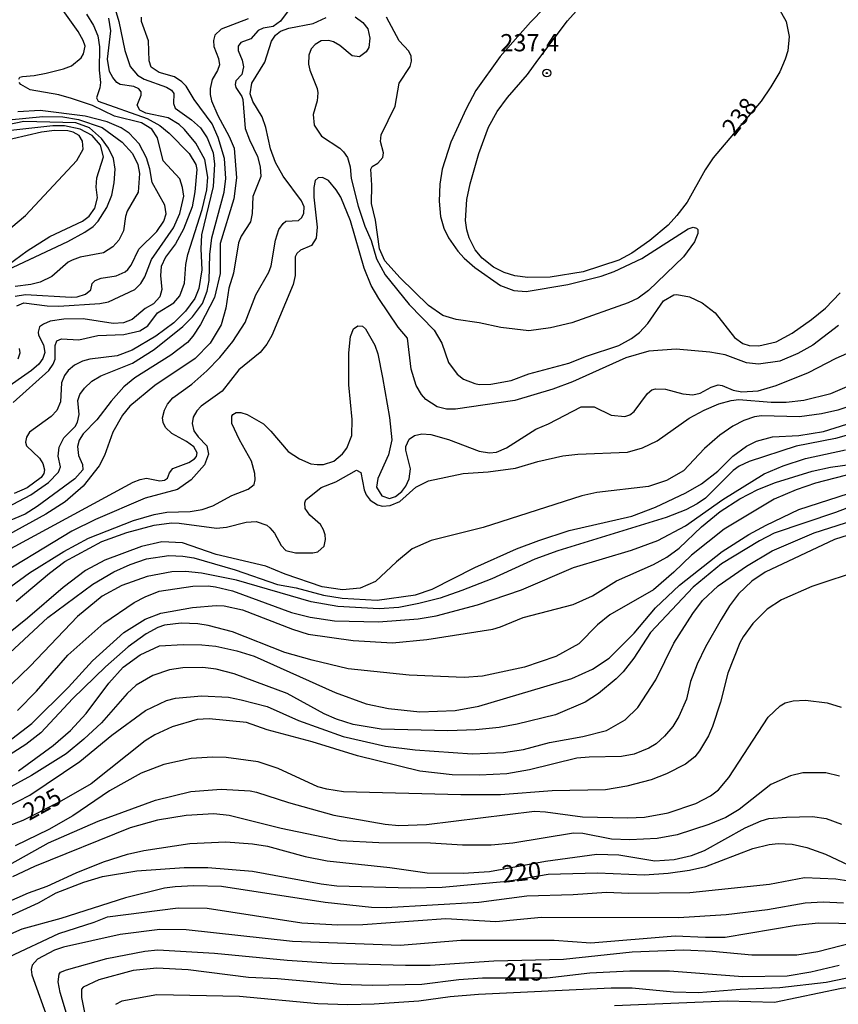
# Model space of a CAD drawing. Units: millimetres. Extents: x 187945 to 190359, y 1671518 to 1674296.
# Drawn here: x 188759 to 188877, y 1673373 to 1673516 of the extents above; entities that cross this region are included whole.
import ezdxf
from ezdxf.enums import TextEntityAlignment as Align

# ---------------------------------------------------------------- set-up
doc = ezdxf.new("R2010")
doc.units = ezdxf.units.MM
doc.header["$MEASUREMENT"] = 0
for name, color, linetype in [('IMAGEM', 7, 'Continuous'), ('V-CURVA_DE_NIVEL', 4, 'Continuous'), ('V-CURVA_MESTRA', 1, 'Continuous'), ('V-PONTO_DE_APARELHO', 4, 'Continuous'), ('V-TEXTO_DE_ALTIMETRIA', 2, 'Continuous')]:
    doc.layers.add(name, color=color, linetype=linetype)
picture_1 = doc.add_image_def('image1.jpg', size_in_pixel=(4023, 4630))

# ---------------------------------------------------------------- blocks, each defined once
blk = doc.blocks.new('805')
at = {"color": 0, "linetype": 'ByBlock', "lineweight": -2}
for radius in [0.562, 0.0806]:
    blk.add_circle((0, 0), radius, dxfattribs=at)

msp = doc.modelspace()

# ---------------------------------------------------------------- linework, layer by layer
at = {"layer": 'V-CURVA_DE_NIVEL'}
for points in [[(188772.24, 1673519.36), (188773.32, 1673515.74), (188774.18, 1673511.57), (188774.94, 1673509.25), (188776.02, 1673507.99), (188776.96, 1673507.42), (188780.2, 1673506.26), (188780.91, 1673505.84), (188781.27, 1673505.32), (188781.23, 1673503.91), (188781.47, 1673503.19), (188783.84, 1673501.51), (188785.1, 1673500.38), (188786.08, 1673498.92), (188786.94, 1673496.73), (188787.13, 1673495.11), (188786.94, 1673491.87), (188785.28, 1673484.85), (188785.16, 1673482.84), (188785.32, 1673479.79), (188784.87, 1673477.09), (188784.32, 1673475.64), (188782.97, 1673473.8), (188781.28, 1673472.13), (188778.66, 1673470.22), (188775.25, 1673468.19), (188773.05, 1673467.36), (188769.11, 1673466.86), (188768.03, 1673466.59), (188766.86, 1673466.02), (188765.96, 1673465.21), (188765.42, 1673464.51), (188765.01, 1673463.43), (188764.84, 1673460.69), (188764.33, 1673459.45), (188763.52, 1673458.56), (188760.37, 1673456.29), (188759.91, 1673455.58), (188759.78, 1673454.85), (188759.94, 1673454.31), (188761.82, 1673452.54), (188762.31, 1673451.78), (188762.53, 1673450.87), (188762.42, 1673450.33), (188762.04, 1673449.76), (188760.04, 1673448.26), (188758.12, 1673447.44)], [(188836.91, 1673519.82), (188832.92, 1673515.65), (188828.5, 1673510.7), (188825.01, 1673505.79), (188823.6, 1673503.12), (188821.37, 1673498.29), (188820.12, 1673494.38), (188819.77, 1673492.22), (188819.66, 1673489.77), (188819.89, 1673487.55), (188820.34, 1673485.86), (188821.04, 1673484.43), (188822.37, 1673482.49), (188823.28, 1673481.48), (188824.85, 1673480.12), (188828.57, 1673477.56), (188830.48, 1673476.83), (188832.26, 1673476.69), (188838.3, 1673477.69), (188843.13, 1673478.87), (188845.03, 1673479.55), (188849.04, 1673481.47), (188855.72, 1673485.75), (188856.47, 1673485.97), (188856.95, 1673485.83), (188857.12, 1673485.64), (188857.14, 1673485.07), (188856.65, 1673483.86), (188855.06, 1673481.71), (188849.99, 1673476.83), (188848.47, 1673475.71), (188847.04, 1673475.05), (188838.87, 1673472.13), (188835.79, 1673471.43), (188832.64, 1673470.99), (188828.6, 1673471.45), (188825.49, 1673472.13), (188822.12, 1673472.61), (188820.23, 1673473.2), (188818.11, 1673474.66), (188814.02, 1673478.66), (188811.82, 1673481.13), (188811.06, 1673482.84), (188810.44, 1673486.98), (188809.9, 1673489.39), (188809.95, 1673492.06), (188809.77, 1673494.38), (188809.98, 1673494.77), (188810.81, 1673495.23), (188811.53, 1673496.06), (188811.62, 1673496.75), (188811.2, 1673498.38), (188811.28, 1673499.34), (188813.33, 1673503.5), (188813.89, 1673506.84), (188815.49, 1673509.25), (188815.67, 1673510.02), (188815.63, 1673510.75), (188815.3, 1673511.45), (188813.87, 1673512.97), (188812.03, 1673516.37)], [(188833.94, 1673510.17), (188838.28, 1673515.86), (188841.2, 1673519.21)], [(188868.55, 1673518.18), (188869.94, 1673515.77), (188870.33, 1673513.57), (188870.14, 1673511.51), (188869.79, 1673510.3), (188868.98, 1673508.49), (188867.71, 1673506.3), (188866.29, 1673504.24), (188859.33, 1673496.03), (188858.17, 1673494.28), (188855.58, 1673489.61), (188854.11, 1673487.67), (188852.82, 1673486.27), (188850.2, 1673484.03), (188847.56, 1673482.24), (188845.67, 1673481.19), (188840.52, 1673479.54), (188835.75, 1673478.73), (188832.51, 1673478.69), (188830.61, 1673478.93), (188829.11, 1673479.41), (188827.52, 1673480.2), (188825.91, 1673481.51), (188824.91, 1673482.7), (188824.02, 1673484.46), (188823.67, 1673485.61), (188823.5, 1673486.94), (188823.67, 1673489.99), (188824.18, 1673492.28), (188825.42, 1673496.67), (188826.84, 1673500.48), (188828.08, 1673502.74), (188829.57, 1673504.74), (188832.48, 1673508.07), (188833.94, 1673510.17)], [(188797.81, 1673517.29), (188796.71, 1673515.83), (188795.62, 1673515.05), (188794.19, 1673514.78), (188793.46, 1673514.45), (188792.42, 1673513.24), (188790.98, 1673512.73), (188790.59, 1673512.18), (188790.56, 1673511.54), (188791.16, 1673510.17), (188791.37, 1673509.19), (188791.1, 1673508.11), (188790.24, 1673507.15), (188790.15, 1673506.65), (188790.24, 1673506.22), (188791.1, 1673504.9), (188791.23, 1673504.45), (188791.61, 1673500.29), (188792.21, 1673498.64), (188793.36, 1673496.22), (188793.77, 1673494.73), (188793.87, 1673493.3), (188792.72, 1673490.41), (188792.59, 1673487.96), (188792.34, 1673486.75), (188790.99, 1673484.66), (188790.62, 1673483.7), (188789.91, 1673479.32), (188789.21, 1673477.16), (188788.8, 1673474.26), (188788.1, 1673471.82), (188786.51, 1673469.18), (188784.34, 1673466.95), (188778.52, 1673463.06), (188774.89, 1673460.07), (188773.83, 1673458.74), (188772.41, 1673456.28), (188771.21, 1673452.94), (188770.43, 1673451.45), (188768.11, 1673448.5), (188765.55, 1673446.23), (188762.73, 1673444.42), (188752.94, 1673439.08)], [(188754.22, 1673437.62), (188775.37, 1673449.06), (188776.39, 1673449.47), (188777.28, 1673449.62), (188779.25, 1673449.27), (188779.92, 1673449.36), (188780.36, 1673449.62), (188780.61, 1673450.43), (188781.11, 1673451.06), (188783.45, 1673451.89), (188784.27, 1673452.46), (188784.52, 1673452.79), (188784.62, 1673453.32), (188784.14, 1673454.19), (188783.1, 1673454.97), (188780.95, 1673456.11), (188780.06, 1673456.97), (188779.72, 1673457.71), (188779.63, 1673458.37), (188779.9, 1673459.49), (188780.36, 1673460.38), (188781.12, 1673461.26), (188783.86, 1673463.23), (188786.02, 1673465.17), (188787.94, 1673467.13), (188789.82, 1673469.41), (188791.58, 1673472.2), (188793.13, 1673476.17), (188795, 1673479.48), (188795.33, 1673480.37), (188795.99, 1673484.11), (188796.47, 1673485.64), (188797.09, 1673486.53), (188797.5, 1673486.86), (188799.33, 1673486.94), (188799.8, 1673487.36), (188800.09, 1673488.02), (188800.11, 1673488.91), (188799.76, 1673489.8), (188797.09, 1673493.36), (188795.96, 1673495.36), (188795.26, 1673497.34), (188794.6, 1673500.42), (188794.06, 1673501.97), (188792.71, 1673504.17), (188792.33, 1673505.28), (188792.53, 1673506.81), (188794.44, 1673509.86), (188795.39, 1673512.91), (188795.98, 1673513.77), (188796.69, 1673514.35), (188797.9, 1673514.8), (188801.43, 1673515.49), (188803.34, 1673516.34)], [(188768.63, 1673516.8), (188769.65, 1673515.2), (188770.27, 1673513.67), (188770.51, 1673512.08), (188770.43, 1673508.71), (188770.62, 1673506.93), (188770.56, 1673506.14), (188770.08, 1673504.72), (188770.3, 1673504.24), (188777.38, 1673501.72), (188779.25, 1673500.7), (188780.57, 1673499.61), (188783.49, 1673496.67), (188784.46, 1673495.08), (188784.57, 1673494.32), (188784.3, 1673491.11), (188783.92, 1673488.95), (188782.68, 1673485.7), (188781.52, 1673483.57), (188780.07, 1673481.62), (188779.44, 1673480.27), (188779.31, 1673479), (188779.52, 1673476.96), (188779.23, 1673475.88), (188778.33, 1673474.86), (188777.09, 1673474.22), (188775.25, 1673472.63), (188773.98, 1673472.13), (188772.49, 1673472.04), (188768.11, 1673472.7), (188765.33, 1673472.64), (188763.36, 1673472.35), (188762.38, 1673471.96), (188761.82, 1673471.53), (188761.61, 1673470.77), (188761.66, 1673470.35), (188762.4, 1673468.96), (188762.56, 1673467.84), (188762.3, 1673466.95), (188761.72, 1673466.14), (188760.67, 1673465.25), (188756.43, 1673462.31)], [(188757.07, 1673445.4), (188760.56, 1673447.23), (188763.11, 1673449.01), (188764.56, 1673450.5), (188764.84, 1673451.26), (188764.52, 1673452.81), (188764.66, 1673454.15), (188765.35, 1673455.48), (188766.96, 1673457.12), (188767.33, 1673457.77), (188767.54, 1673458.88), (188767.36, 1673460.88), (188767.65, 1673461.77), (188768.32, 1673462.66), (188769.41, 1673463.68), (188770.68, 1673464.46), (188775.28, 1673466.3), (188778.42, 1673468.27), (188782.56, 1673471.59), (188783.95, 1673473), (188785.4, 1673474.91), (188786.08, 1673476.71), (188786.37, 1673478.27), (188786.46, 1673482.02), (188786.76, 1673484.43), (188788.56, 1673491.07), (188788.78, 1673493.04), (188788.59, 1673495.91), (188787.7, 1673498.99), (188786.81, 1673500.96), (188784.2, 1673504.45), (188783.05, 1673506.42), (188782.44, 1673507.04), (188781.38, 1673507.76), (188779.16, 1673508.39), (188777.99, 1673509.17), (188777.68, 1673510.05), (188777.58, 1673512.94), (188776.59, 1673515.74), (188776.56, 1673516.4)], [(188758.02, 1673460.61), (188763.18, 1673465.23), (188763.8, 1673466.16), (188764.06, 1673466.89), (188764.07, 1673468.83), (188764.34, 1673469.54), (188765.01, 1673469.8), (188767.52, 1673469.65), (188770.26, 1673470.29), (188774.04, 1673470.46), (188776.33, 1673470.95), (188777.5, 1673471.7), (188778.9, 1673473.59), (188781.25, 1673475.02), (188782.11, 1673476.05), (188782.81, 1673477.89), (188783, 1673480.59), (188783.31, 1673482.05), (188785.34, 1673488.53), (188786.02, 1673491.39), (188786.16, 1673493.24), (188785.73, 1673495.78), (188784.45, 1673498.16), (188782.81, 1673500.13), (188782.03, 1673500.83), (188780.43, 1673501.81), (188777.22, 1673502.48), (188776.36, 1673502.91), (188775.96, 1673503.66), (188776.55, 1673505.09), (188776.51, 1673505.6), (188776.21, 1673506.01), (188775.47, 1673506.33), (188773.47, 1673506.63), (188773, 1673506.93), (188772.41, 1673507.63), (188771.97, 1673508.52), (188771.68, 1673510.33), (188772.16, 1673514.43), (188771.86, 1673516.24)], [(188807.5, 1673516.45), (188808.63, 1673515.62), (188809.36, 1673514.69), (188809.66, 1673513.35), (188809.47, 1673512.02), (188809.12, 1673511.35), (188808.14, 1673510.66), (188807.06, 1673510.77), (188805.29, 1673512.3), (188804.36, 1673512.84), (188803.69, 1673513.03), (188802.58, 1673512.94), (188801.73, 1673512.43), (188801.14, 1673511.79), (188800.79, 1673510.9), (188800.76, 1673509.6), (188800.97, 1673508.71), (188802.02, 1673506.07), (188802.11, 1673505.41), (188802.02, 1673504.29), (188801.43, 1673502.32), (188801.57, 1673500.77), (188802.65, 1673499.18), (188805.31, 1673497.4), (188805.85, 1673496.9), (188806.39, 1673496.06), (188806.77, 1673494.73), (188806.94, 1673493.01), (188807.93, 1673489.01), (188808.91, 1673486.15), (188809.84, 1673484.05), (188810.6, 1673481.38), (188811.88, 1673479.06), (188815.32, 1673474.77), (188818.96, 1673471.05), (188820.04, 1673469.18), (188821.04, 1673466.41), (188822.28, 1673464.7), (188823.2, 1673463.96), (188824.82, 1673463.33), (188825.49, 1673463.2), (188827.14, 1673463.23), (188830.1, 1673463.8), (188832.67, 1673464.73), (188838.46, 1673466.28), (188841.01, 1673467.32), (188845.67, 1673468.86), (188847.51, 1673469.86), (188848.66, 1673470.73), (188849.89, 1673472.02), (188852.17, 1673475.31), (188853.65, 1673476.17), (188854.1, 1673476.22), (188855.93, 1673475.9), (188857.78, 1673475.05), (188859.62, 1673473.56), (188862.46, 1673470), (188863.62, 1673469.14), (188864.55, 1673468.86), (188865.94, 1673468.79), (188868.49, 1673469.4), (188870.77, 1673470.62), (188873.6, 1673472.63), (188875.61, 1673474.28), (188877.73, 1673476.48)], [(188754.88, 1673501.3), (188762.31, 1673502), (188765.17, 1673501.94), (188767.46, 1673501.58), (188770.89, 1673500.4), (188773.78, 1673498.3), (188775.29, 1673496.64), (188776.04, 1673495.08), (188776.28, 1673493.74), (188776.09, 1673491.07), (188774.51, 1673488.31), (188774.26, 1673487.55), (188773.97, 1673485.45), (188773.29, 1673484.11), (188772.42, 1673483.16), (188771.06, 1673482.27), (188767.68, 1673481.62), (188766.54, 1673481.22), (188765.97, 1673480.92), (188763.58, 1673478.85), (188761.9, 1673478.04), (188760.56, 1673477.66), (188758.28, 1673477.37)], [(188758.31, 1673476.01), (188759.77, 1673476.25), (188766.38, 1673475.87), (188767.27, 1673475.91), (188768.48, 1673476.28), (188769.22, 1673476.91), (188769.46, 1673477.85), (188769.87, 1673478.28), (188770.73, 1673478.61), (188772.93, 1673478.96), (188774.23, 1673479.5), (188774.62, 1673479.84), (188775.1, 1673480.47), (188776.21, 1673482.78), (188778.8, 1673485.37), (188779.82, 1673486.85), (188780.15, 1673487.93), (188779.98, 1673489.17), (188778.1, 1673492.44), (188777.79, 1673494.41), (188777.31, 1673496.03), (188776.25, 1673498.07), (188774.77, 1673499.61), (188773.63, 1673500.37), (188771.62, 1673501.24), (188768.41, 1673502.07), (188761.93, 1673502.89), (188758.69, 1673502.7)], [(188755.57, 1673479.09), (188765.93, 1673483.89), (188768.38, 1673485.24), (188769.6, 1673486.1), (188770.3, 1673486.83), (188771.56, 1673488.85), (188772.26, 1673490.63), (188772.64, 1673492.38), (188772.75, 1673494.38), (188772.53, 1673495.91), (188771.8, 1673497.43), (188770.78, 1673498.8), (188769.03, 1673500.37), (188767.05, 1673501.1), (188759.55, 1673501.3), (188750.71, 1673499.46)], [(188760.02, 1673482.58), (188763.33, 1673484.61), (188768.03, 1673486.86), (188768.99, 1673487.59), (188769.84, 1673488.72), (188770.19, 1673490.25), (188770.02, 1673491.77), (188770.09, 1673493.11), (188771.08, 1673496.16), (188770.63, 1673497.88), (188769.44, 1673499.26), (188767.71, 1673500.15), (188765.43, 1673500.66), (188763.74, 1673500.66), (188754.59, 1673499.65)], [(188877.51, 1673471.74), (188873.76, 1673468.92), (188871.6, 1673467.68), (188869, 1673466.59), (188865.91, 1673466.16), (188864.16, 1673466.33), (188861.08, 1673467.48), (188858.86, 1673467.9), (188854, 1673468.3), (188850.05, 1673468.03), (188846.72, 1673467.08), (188839, 1673463.61), (188836.14, 1673462.53), (188830.64, 1673460.88), (188822.06, 1673459.64), (188820.72, 1673459.61), (188819.39, 1673459.99), (188817.75, 1673461.04), (188817.11, 1673461.77), (188816.33, 1673463.08), (188815.63, 1673465.4), (188815.09, 1673469.91), (188813.76, 1673471.5), (188810.93, 1673475.67), (188809.85, 1673477.54), (188808.83, 1673480.05), (188806.86, 1673486.88), (188805.42, 1673490.31), (188804.77, 1673491.39), (188803.64, 1673492.72), (188802.77, 1673493.17), (188802.14, 1673493.12), (188801.73, 1673492.74), (188801.52, 1673491.74), (188801.52, 1673490.31), (188802, 1673485.99), (188801.89, 1673484.37), (188801.19, 1673483.32), (188799.62, 1673482.65), (188799.05, 1673482.19), (188798.85, 1673481.7), (188798.82, 1673479), (188798.54, 1673477.7), (188795.47, 1673470.29), (188794.74, 1673469.05), (188793.76, 1673467.86), (188790.67, 1673465.32), (188788.26, 1673462.25), (188785.22, 1673460.09), (188784.57, 1673459.37), (188784.06, 1673458.47), (188783.92, 1673457.58), (188784.16, 1673456.5), (188784.76, 1673455.62), (188786.02, 1673454.31), (188786.3, 1673453.13), (188785.69, 1673451.58), (188783.79, 1673449.41), (188781.79, 1673448.01), (188777.12, 1673446.74), (188769.94, 1673443.66), (188766.48, 1673441.96), (188754.05, 1673434.46)], [(188757.26, 1673480.55), (188760.02, 1673482.58)], [(188752.21, 1673430.02), (188760.35, 1673435.92), (188765.34, 1673439.02), (188768.89, 1673440.96), (188775.44, 1673443.53), (188778.42, 1673444.39), (188780.24, 1673444.71), (188783.64, 1673444.8), (188785.38, 1673445.09), (188786.91, 1673445.64), (188789.67, 1673447.12), (188792.03, 1673448.07), (188792.87, 1673448.71), (188793.02, 1673449.41), (188792.98, 1673450.3), (188792.5, 1673452.08), (188790.75, 1673455.2), (188789.67, 1673457.55), (188789.66, 1673458.6), (188789.81, 1673458.88), (188790.28, 1673459.15), (188790.98, 1673459.15), (188791.87, 1673458.85), (188794.22, 1673457.5), (188795.31, 1673456.47), (188797.82, 1673453.51), (188799.44, 1673452.43), (188801.08, 1673451.73), (188802, 1673451.63), (188802.93, 1673451.63), (188804.42, 1673452.11), (188805.66, 1673453.16), (188806.29, 1673453.99), (188807.01, 1673455.8), (188807.09, 1673458.12), (188806.61, 1673463.17), (188806.61, 1673467.78), (188806.86, 1673470.13), (188807.28, 1673471.24), (188807.92, 1673471.7), (188808.56, 1673471.65), (188808.99, 1673471.24), (188810.36, 1673468.89), (188810.79, 1673467.62), (188811.46, 1673464.22), (188812.49, 1673458.44), (188812.81, 1673455.2), (188812.32, 1673453.03), (188810.8, 1673449.6), (188810.58, 1673448.33), (188811.39, 1673447.1), (188812.49, 1673446.71), (188813.35, 1673446.98), (188814.25, 1673447.71), (188814.83, 1673448.49), (188815.32, 1673449.57), (188815.51, 1673451), (188814.84, 1673453.7), (188814.84, 1673454.24), (188815.32, 1673455.29), (188816.11, 1673455.8), (188817.19, 1673456.05), (188818.47, 1673455.95), (188821.01, 1673455.26), (188825.49, 1673453.56), (188826.95, 1673453.32), (188828, 1673453.41), (188829.43, 1673454.05), (188833.67, 1673456.74), (188835.5, 1673457.51), (188840.23, 1673459.95), (188842.11, 1673459.98), (188844.59, 1673458.78), (188846.56, 1673458.59), (188847.29, 1673458.83), (188847.89, 1673459.28), (188849.86, 1673461.9), (188850.48, 1673462.41), (188850.98, 1673462.57), (188852.44, 1673462.52), (188854.95, 1673461.83), (188856.41, 1673461.72), (188857.46, 1673461.96), (188859.06, 1673462.84), (188860.07, 1673463.14), (188860.64, 1673463.07), (188862.26, 1673462.37), (188863.5, 1673462.12), (188865.88, 1673462.31), (188868.49, 1673463.04), (188873.16, 1673464.95), (188877.14, 1673467.03), (188878.69, 1673467.67)], [(188880.53, 1673460.56), (188877.38, 1673459.48), (188875.03, 1673458.94), (188871.86, 1673458.51), (188866.33, 1673458.66), (188865.34, 1673458.5), (188863.78, 1673457.98), (188862.19, 1673457.18), (188860.33, 1673455.88), (188858.07, 1673453.94), (188855.04, 1673450.71), (188852.57, 1673449.31), (188849.99, 1673448.42), (188842.49, 1673447.57), (188840.33, 1673447.09), (188826.06, 1673442.51), (188818.5, 1673440.62), (188815.76, 1673439.42), (188813.49, 1673437.54), (188810.46, 1673434.69), (188808.26, 1673433.74), (188805.69, 1673433.49), (188802.74, 1673433.93), (188797.4, 1673435.74), (188794.57, 1673436.89), (188787.39, 1673438.6), (188782.52, 1673440.26), (188779.54, 1673440.43), (188776.58, 1673439.75), (188771.27, 1673437.75), (188768.48, 1673436.27), (188765.25, 1673433.82), (188760.06, 1673429.35), (188755.26, 1673425.51)], [(188753.99, 1673421.14), (188763.04, 1673429.48), (188769.51, 1673434.28), (188772.59, 1673436.08), (188774.93, 1673437.13), (188777.28, 1673437.94), (188780.52, 1673438.43), (188782.56, 1673438.35), (188784.18, 1673438.09), (188790.12, 1673436.35), (188796.25, 1673434.25), (188798.95, 1673433.76), (188802.93, 1673432.71), (188805.63, 1673432.25), (188810.68, 1673431.96), (188816.24, 1673432.74), (188818.66, 1673433.55), (188824.82, 1673436.73), (188830.89, 1673439.42), (188834.1, 1673440.64), (188838.49, 1673442.07), (188847.56, 1673444.15), (188850.98, 1673445.42), (188855.39, 1673447.53), (188857.68, 1673448.84), (188860.02, 1673450.66), (188862.18, 1673452.83), (188864.16, 1673454.27), (188865.64, 1673454.99), (188867.95, 1673455.62), (188871.73, 1673455.84), (188875.32, 1673456.4), (188880.4, 1673457.99)], [(188880.15, 1673456.27), (188877.04, 1673455.38), (188871.35, 1673454.29), (188864.55, 1673452.05), (188863.12, 1673451.37), (188862.23, 1673450.76), (188858.22, 1673446.77), (188857.05, 1673445.93), (188855.39, 1673445.04), (188852.53, 1673443.97), (188836.87, 1673439.11), (188833.53, 1673437.9), (188827.3, 1673435.09), (188822.98, 1673433.36), (188819.83, 1673432.26), (188816.75, 1673431.52), (188813.83, 1673430.94), (188810.97, 1673430.72), (188805.02, 1673431.07), (188801.15, 1673431.74), (188790.31, 1673434.89), (188785.29, 1673435.9), (188782.94, 1673436.11), (188780.97, 1673436.08), (188777.38, 1673435.41), (188773.75, 1673434.12), (188770.89, 1673432.58), (188767.31, 1673429.63), (188760.44, 1673422.44), (188756.46, 1673418.58)], [(188758.61, 1673415.99), (188761.36, 1673418.79), (188765.91, 1673424), (188771.11, 1673428.64), (188775.5, 1673431.64), (188777.09, 1673432.47), (188779.16, 1673433.26), (188783.99, 1673434), (188786.21, 1673434.03), (188787.29, 1673433.89), (188789.74, 1673433.32), (188798.32, 1673430.21), (188800.99, 1673429.51), (188804.51, 1673428.97), (188810.9, 1673428.82), (188816.62, 1673429.26), (188819.26, 1673429.71), (188825.24, 1673431.29), (188831.59, 1673433.49), (188839.15, 1673436.73), (188847.51, 1673439.21), (188851.33, 1673440.61), (188855.34, 1673442.75), (188860.76, 1673446.54), (188866.75, 1673450.28), (188869.47, 1673451.44), (188872.71, 1673452.48), (188878.5, 1673453.73)], [(188884.25, 1673451.52), (188874.18, 1673448.93), (188871.35, 1673447.96), (188868.2, 1673446.58), (188860.95, 1673442.28), (188856.2, 1673438.48), (188853.63, 1673436.01), (188850.7, 1673433.49), (188844.37, 1673429.85), (188842.62, 1673428.43), (188839.92, 1673425.64), (188836.58, 1673423.81), (188832.04, 1673422.27), (188825.97, 1673420.98), (188823.3, 1673420.78), (188815.35, 1673421.12), (188806.52, 1673422.06), (188801.27, 1673423.29), (188797.33, 1673424.42), (188789.74, 1673427.39), (188786.21, 1673428.31), (188784.72, 1673428.55), (188782.33, 1673428.64), (188779.89, 1673428.34), (188778.93, 1673428.01), (188777.25, 1673427.09), (188774.67, 1673425.21), (188771.37, 1673422.35), (188766.66, 1673417.72), (188761.99, 1673412.77), (188759.83, 1673411.1), (188755.77, 1673408.53)], [(188758.75, 1673407.27), (188763.8, 1673410.92), (188766.32, 1673413.12), (188768.59, 1673415.55), (188771.87, 1673419.96), (188773.92, 1673422.26), (188776.4, 1673424.07), (188779.19, 1673425.37), (188782.62, 1673425.57), (188785.32, 1673425.53), (188787.32, 1673425.34), (188790.37, 1673424.65), (188792.88, 1673423.86), (188804.61, 1673418.63), (188809.12, 1673416.99), (188812.36, 1673416.29), (188816.88, 1673415.79), (188821.99, 1673416.01), (188825.43, 1673416.61), (188838.9, 1673420.65), (188841.86, 1673422), (188844.27, 1673423.59), (188847.92, 1673427.2), (188850.99, 1673430.87), (188854.46, 1673434.14), (188860.67, 1673439.04), (188864.53, 1673441.5), (188867, 1673442.86), (188871.76, 1673445.11), (188887.65, 1673450.23)], [(188886.89, 1673448.46), (188877.04, 1673444.66), (188868.2, 1673441.69), (188866.04, 1673440.57), (188860.57, 1673437.26), (188856.47, 1673433.84), (188850.29, 1673427.31), (188847.85, 1673423.58), (188846.32, 1673421.59), (188845.29, 1673420.58), (188842.73, 1673418.47), (188840.81, 1673417.23), (188836.52, 1673415.4), (188830.96, 1673414.04), (188828.35, 1673413.56), (188825.01, 1673413.21), (188820.91, 1673413.08), (188811.28, 1673413.31), (188807.22, 1673413.97), (188804.83, 1673414.74), (188803.03, 1673415.53), (188797.69, 1673418.46), (188789.99, 1673421.32), (188787.39, 1673422), (188785.48, 1673422.21), (188782.56, 1673422.16), (188780.65, 1673421.89), (188778.23, 1673421.06), (188775.82, 1673419.68), (188774.51, 1673418.47), (188770.81, 1673414.23), (188768.25, 1673411.85), (188765.69, 1673409.75), (188760.66, 1673406.57), (188753.99, 1673402.98)], [(188757.04, 1673402.03), (188760.42, 1673403.74), (188767.65, 1673408.62), (188772.27, 1673412.43), (188777.18, 1673416), (188780.2, 1673417.46), (188781.51, 1673417.79), (188785.29, 1673418.12), (188789.17, 1673417.93), (188791.01, 1673417.57), (188794.76, 1673416.6), (188799.33, 1673414.55), (188805.79, 1673412.26), (188811.92, 1673410.83), (188816.21, 1673410.29), (188824.47, 1673409.72), (188828.98, 1673409.91), (188831.91, 1673410.38), (188835.66, 1673411.37), (188840.46, 1673412.23), (188843.89, 1673413.12), (188846.59, 1673414.64), (188848.45, 1673416.46), (188851.07, 1673420.43), (188853.64, 1673425.77), (188856.39, 1673430.06), (188857.82, 1673431.93), (188860.07, 1673434.05), (188864.16, 1673436.91), (188867.91, 1673439.1), (188873.98, 1673441.75), (188886.54, 1673445.72)], [(188880.91, 1673436.38), (188873.63, 1673433.95), (188869.22, 1673432.01), (188867.18, 1673430.68), (188865.07, 1673428.6), (188863.68, 1673426.69), (188863.21, 1673425.8), (188861.49, 1673421.41), (188860.4, 1673417.22), (188859.25, 1673413.69), (188858.66, 1673412.36), (188857.38, 1673410.16), (188856.68, 1673409.29), (188855.36, 1673408.22), (188852.6, 1673406.84), (188850.37, 1673405.97), (188846.84, 1673405.03), (188843.76, 1673404.54), (188836.04, 1673404.35), (188828.54, 1673403.81), (188822.82, 1673403.77), (188805.85, 1673404.25), (188803.43, 1673404.6), (188802.1, 1673404.95), (188796.35, 1673407.62), (188793.49, 1673408.56), (188788.85, 1673409.21), (188786.88, 1673409.26), (188783.79, 1673409.05), (188779.82, 1673408.19), (188776.52, 1673406.91), (188771.97, 1673404.36), (188766.63, 1673400.74), (188763.14, 1673398.78), (188758.31, 1673396.43)], [(188756.31, 1673393.05), (188763.12, 1673396.85), (188770.32, 1673399.98), (188778.61, 1673403.01), (188783.7, 1673404.28), (188788.09, 1673404.63), (188792.31, 1673404.35), (188793.23, 1673404.19), (188797.84, 1673402.66), (188804.42, 1673400.85), (188811.86, 1673399.53), (188813.86, 1673399.36), (188817.86, 1673399.51), (188833.47, 1673401.42), (188835.09, 1673401.34), (188840.43, 1673400.6), (188847, 1673400.44), (188849.42, 1673400.56), (188852.82, 1673401.2), (188856.82, 1673402.55), (188858.95, 1673403.65), (188860.1, 1673404.52), (188861.61, 1673406.3), (188867.33, 1673415.03), (188869.03, 1673416.68), (188869.76, 1673417.11), (188870.93, 1673417.41), (188872.71, 1673417.52), (188875.86, 1673417.09), (188877.89, 1673416.49)], [(188877.64, 1673406.51), (188875.64, 1673406.98), (188872.33, 1673406.98), (188870.55, 1673406.56), (188867.69, 1673405.27), (188863.12, 1673401.69), (188861.18, 1673400.52), (188858.73, 1673399.51), (188854.12, 1673397.99), (188851.26, 1673397.48), (188847.29, 1673397.29), (188844.65, 1673397.39), (188840.46, 1673398.2), (188839.12, 1673398.26), (188830.32, 1673396.8), (188827.21, 1673396.53), (188823.04, 1673396.5), (188818.4, 1673396.78), (188810.93, 1673396.86), (188805.4, 1673397.13), (188796.82, 1673398.91), (188789.26, 1673400.79), (188787.04, 1673401.04), (188783.06, 1673400.79), (188778.9, 1673400.15), (188774.96, 1673399.04), (188761.1, 1673393.43), (188757.89, 1673391.91)], [(188752.85, 1673386.39), (188760.21, 1673389.59), (188762.92, 1673390.55), (188767.11, 1673392.51), (188771.08, 1673394.07), (188774.55, 1673395.19), (188776.9, 1673395.75), (188783.57, 1673396.75), (188788.78, 1673396.99), (188792.63, 1673396.72), (188794.82, 1673396.34), (188800.26, 1673394.86), (188803.47, 1673394.24), (188812.52, 1673393.29), (188817.93, 1673392.52), (188823.14, 1673392.43), (188826.98, 1673392.68), (188835.05, 1673394.18), (188842.52, 1673395.22), (188845.67, 1673395.1), (188850.91, 1673394.24), (188853.71, 1673394.43), (188856.22, 1673395.03), (188858.09, 1673395.75), (188863.97, 1673399.04), (188866.29, 1673400.01), (188867.42, 1673400.36), (188869.98, 1673400.58), (188873.73, 1673400.66), (188875.7, 1673400.37), (188877.93, 1673399.53)], [(188879.01, 1673391.28), (188877.13, 1673391.59), (188872.59, 1673391.76), (188867.5, 1673390.81), (188855.97, 1673389.6), (188847.13, 1673389.5), (188843.92, 1673389.63), (188839.09, 1673389.31), (188832.39, 1673389.12), (188825.43, 1673388.2), (188812.01, 1673387.42), (188809.89, 1673387.5), (188803.18, 1673388.2), (188788.18, 1673390.52), (188784.18, 1673390.62), (188781.47, 1673390.49), (188779.89, 1673390.27), (188774.26, 1673388.87), (188764.89, 1673385.91), (188759.26, 1673384.36), (188754.97, 1673382.48)], [(188757.43, 1673380.36), (188764.61, 1673383.71), (188769.75, 1673385.37), (188771.66, 1673386.14), (188781.89, 1673387.44), (188786.11, 1673387.38), (188799.78, 1673385.28), (188805.02, 1673384.99), (188808.61, 1673385.02), (188820.66, 1673385.9), (188827.87, 1673385.47), (188834.51, 1673386.06), (188854.34, 1673386.04), (188861.21, 1673386.45), (188867.22, 1673387.18), (188872.65, 1673388.14), (188875.26, 1673388.3), (188878.24, 1673388.14)], [(188883.36, 1673385.09), (188874.62, 1673385.21), (188871.38, 1673384.86), (188861.08, 1673383.15), (188858.22, 1673383.12), (188853.84, 1673383.34), (188841.66, 1673382.32), (188836.33, 1673382.69), (188822.82, 1673382.72), (188814.05, 1673382), (188798.45, 1673382.54), (188783.03, 1673384.23), (188779.22, 1673384.32), (188773.5, 1673383.58), (188765.3, 1673381.75), (188763.96, 1673381.31), (188761.52, 1673379.99), (188760.75, 1673379.13), (188760.62, 1673378.51), (188760.7, 1673377.75), (188763.17, 1673370.89)], [(188910.08, 1673383.95), (188906.65, 1673382.6), (188902.36, 1673380.57), (188895.85, 1673379.14), (188890.38, 1673378.41), (188886.51, 1673378.54), (188884.6, 1673378.45), (188875.7, 1673376.63), (188869, 1673375.87), (188863.24, 1673375.62), (188857.21, 1673375.14), (188853.61, 1673375.24), (188847.64, 1673375.78), (188844.56, 1673375.78), (188825.39, 1673374.89), (188821.26, 1673374.54), (188816.75, 1673373.93), (188810.27, 1673373.47), (188806.45, 1673373.39), (188802.1, 1673373.55), (188790.79, 1673374.6), (188778.81, 1673374.82), (188773.75, 1673373.9), (188772.8, 1673373.42)], [(188766.03, 1673371.17), (188764.8, 1673375.18), (188764.52, 1673376.7), (188764.65, 1673377.85), (188764.85, 1673378.1), (188765.74, 1673378.48), (188771.56, 1673380.1), (188777.06, 1673381.15), (188778.96, 1673381.34), (188787.16, 1673380.85), (188797.65, 1673379.84), (188804.13, 1673379.4), (188814.81, 1673379.11), (188818.37, 1673379.14), (188827.59, 1673379.78), (188837.69, 1673380), (188847.61, 1673381.08), (188855.04, 1673381.34), (188859.24, 1673381.15), (188864.96, 1673380.61), (188871.44, 1673380.64), (188874.49, 1673381.11), (188881.07, 1673382.8)], [(188845.07, 1673373.27), (188861.37, 1673373.96), (188868.23, 1673373.77), (188877.93, 1673375.81), (188881.23, 1673376.28), (188886.98, 1673376.76), (188894.48, 1673376.98), (188898.01, 1673377.49), (188900.65, 1673378.13), (188903.92, 1673379.24), (188910.08, 1673382.19)]]:
    msp.add_lwpolyline(points, dxfattribs=at)
at = {"layer": 'V-CURVA_MESTRA'}
for points in [[(188758.81, 1673507.41), (188758.97, 1673507.68), (188759.36, 1673507.82), (188761.04, 1673507.93), (188762.76, 1673508.26), (188765.3, 1673508.89), (188766.43, 1673509.36), (188767.83, 1673510.49), (188768.17, 1673511.06), (188768.41, 1673512.21), (188768.14, 1673513.03), (188767.43, 1673514.31), (188763.56, 1673519.77)], [(188792.03, 1673516.15), (188788.12, 1673514.64), (188787.22, 1673513.8), (188787.02, 1673513.03), (188787.06, 1673512.14), (188787.72, 1673510.4), (188787.86, 1673509.51), (188787.59, 1673508.68), (188786.81, 1673507.35), (188786.52, 1673506.07), (188786.51, 1673505.18), (188786.72, 1673504.29), (188787.61, 1673502.13), (188789.29, 1673499.11), (188790.01, 1673497.4), (188790.34, 1673493.11), (188789.94, 1673490.09), (188787.99, 1673483.61), (188787.97, 1673479.28), (188787.14, 1673475.79), (188785.14, 1673471.91), (188784.02, 1673470.2), (188783.24, 1673469.3), (188780.84, 1673467.44), (188775.63, 1673464.17), (188774.04, 1673462.89), (188772.19, 1673460.79), (188770.13, 1673458.08), (188768.12, 1673456.04), (188767.55, 1673455.13), (188767.32, 1673454.24), (188767.47, 1673452.94), (188768.05, 1673451.64), (188768.09, 1673450.86), (188766.92, 1673449.55), (188761.49, 1673445.53), (188759.74, 1673444.44), (188753.7, 1673441.94)], [(188758.53, 1673474.61), (188759.55, 1673475.04), (188762.92, 1673474.61), (188764.6, 1673474.56), (188770.57, 1673474.91), (188771.81, 1673475.17), (188775.6, 1673476.98), (188776.48, 1673477.83), (188777.05, 1673478.81), (188778.04, 1673481.29), (188781.19, 1673485.89), (188782.13, 1673487.96), (188782.7, 1673490.47), (188782.51, 1673491.74), (188782.11, 1673492.98), (188779.74, 1673495.57), (188778.9, 1673498.92), (188778.09, 1673500.16), (188776.59, 1673501.1), (188772.67, 1673502.04), (188769.47, 1673503.58), (188766.46, 1673504.61), (188764.63, 1673505.15), (188760.47, 1673505.88), (188759.09, 1673506.63), (188758.89, 1673506.93)], [(188754.57, 1673483.32), (188759.8, 1673487.69), (188767.23, 1673495.62), (188768.14, 1673497.3), (188768.06, 1673498.45), (188767.57, 1673499.27), (188766.67, 1673499.75), (188765.9, 1673499.92), (188764, 1673499.96), (188762.12, 1673499.72), (188757.93, 1673498.75), (188755.26, 1673498.49), (188747.66, 1673496.3), (188744.99, 1673495.22), (188744.24, 1673494.68), (188743.96, 1673493.47), (188744.43, 1673492.44), (188747.25, 1673488.77), (188748.71, 1673486.53), (188750.62, 1673484.18), (188751.58, 1673483.25), (188752.84, 1673482.71), (188753.41, 1673482.71), (188754.57, 1673483.32)], [(188758.73, 1673466.92), (188759, 1673467.78), (188758.9, 1673468.41)], [(188758.45, 1673431.82), (188763.26, 1673435.9), (188765.46, 1673437.56), (188770.83, 1673440.48), (188774.45, 1673441.78), (188778.39, 1673442.82), (188780.93, 1673443.17), (188782.02, 1673443.15), (188787.42, 1673442.4), (188788.88, 1673442.54), (188791.74, 1673443.29), (188793.2, 1673443.36), (188794.72, 1673442.82), (188795.17, 1673442.46), (188795.85, 1673441.69), (188796.81, 1673439.91), (188797.49, 1673439.18), (188798.89, 1673438.84), (188801.4, 1673438.81), (188802.13, 1673439), (188803.05, 1673439.81), (188803.24, 1673440.74), (188803.16, 1673441.44), (188802.95, 1673442.17), (188802.48, 1673442.91), (188800.97, 1673444.3), (188800.3, 1673445.26), (188800.21, 1673446.08), (188800.35, 1673446.5), (188802.58, 1673448.27), (188804.74, 1673449.09), (188807.69, 1673450.81), (188808.34, 1673450.46), (188808.83, 1673447.95), (188809.1, 1673447.22), (188809.68, 1673446.48), (188810.74, 1673445.77), (188811.47, 1673445.61), (188812.56, 1673445.68), (188813.99, 1673446.25), (188816.32, 1673448.34), (188818.12, 1673449.27), (188823.17, 1673450.33), (188826.76, 1673450.57), (188830.73, 1673451.09), (188833.97, 1673452.05), (188837.6, 1673452.86), (188839.76, 1673453.1), (188846.94, 1673453.41), (188849.1, 1673454.05), (188851.26, 1673455.03), (188855.87, 1673458.32), (188858.03, 1673459.5), (188860.19, 1673460.4), (188861.97, 1673460.91), (188863.05, 1673461.01), (188867.76, 1673460.64), (188869.92, 1673460.66), (188872.46, 1673460.93), (188876.4, 1673461.92), (188881.1, 1673463.93)], [(188757.79, 1673411.89), (188760.72, 1673414.13), (188766.03, 1673419.38), (188769.49, 1673423.21), (188774.02, 1673427.28), (188777.13, 1673429.25), (188779.38, 1673430.12), (188783.95, 1673430.93), (188787.39, 1673431.19), (188788.53, 1673431.14), (188791.2, 1673430.6), (188798.45, 1673427.77), (188800.73, 1673427.07), (188807.22, 1673426.13), (188812.94, 1673425.8), (188817.89, 1673426.27), (188827.43, 1673427.77), (188828.57, 1673428.1), (188831.85, 1673429.47), (188839.09, 1673431.33), (188841.89, 1673432.63), (188845.35, 1673434.78), (188850.69, 1673437.13), (188852.66, 1673438.19), (188854.44, 1673439.5), (188857.67, 1673442.59), (188860.36, 1673444.8), (188863.21, 1673446.66), (188865.8, 1673448), (188868.36, 1673449.03), (188873.67, 1673450.65), (188876.34, 1673451.25), (188880.15, 1673451.78)], [(188879.83, 1673441.7), (188876.94, 1673440.77), (188866.87, 1673436.05), (188864.93, 1673434.71), (188863.02, 1673432.9), (188861.7, 1673431.15), (188860.49, 1673429.2), (188858.23, 1673425.23), (188857.01, 1673422.72), (188856.08, 1673420.21), (188855.49, 1673417.66), (188854.36, 1673415.12), (188853.53, 1673413.69), (188852.31, 1673412.28), (188851.08, 1673411.19), (188850.05, 1673410.56), (188847.89, 1673409.68), (188846.08, 1673409.32), (188841.41, 1673409.26), (188839.6, 1673409.08), (188832.77, 1673407.43), (188829.49, 1673406.82), (188825.52, 1673406.62), (188821.58, 1673406.67), (188816.88, 1673407.24), (188807.85, 1673409.46), (188801.27, 1673411.46), (188794.79, 1673413.21), (188791.8, 1673414.25), (188786.4, 1673414.8), (188784.62, 1673414.72), (188781, 1673413.66), (188778.49, 1673412.47), (188777.13, 1673411.59), (188769.3, 1673405.38), (188764.68, 1673402.73), (188759.39, 1673400.1), (188755.1, 1673398.44)], [(188757.77, 1673386.37), (188761.68, 1673388.17), (188764.22, 1673389.59), (188768.25, 1673391.16), (188770.92, 1673391.97), (188775.88, 1673392.8), (188782.75, 1673393.26), (188786.18, 1673393.26), (188792.66, 1673392.73), (188802.58, 1673390.92), (188804.86, 1673390.63), (188815.54, 1673390.35), (188820.12, 1673390.44), (188829.57, 1673391.29), (188835.47, 1673392.33), (188842.59, 1673392.49), (188849.39, 1673392.21), (188852.85, 1673392.46), (188855.9, 1673392.87), (188858.29, 1673393.41), (188865.07, 1673396.02), (188867.44, 1673396.62), (188868.77, 1673396.77), (188870.81, 1673396.64), (188872.9, 1673396.15), (188875.61, 1673395.19), (188879.01, 1673393.62)], [(188877.58, 1673379.08), (188873.51, 1673378.13), (188870.08, 1673377.54), (188863.62, 1673377.43), (188853.04, 1673378.26), (188847.26, 1673378.24), (188841.47, 1673377.97), (188835.31, 1673377.24), (188825.97, 1673377.26), (188822.53, 1673377.02), (188817.19, 1673376.35), (188809.98, 1673376.21), (188805.4, 1673376.35), (188796.28, 1673377.14), (188792.09, 1673377.33), (188783.35, 1673378.48), (188778.81, 1673378.72), (188775.37, 1673378.34), (188770.42, 1673377.02), (188768.13, 1673375.97), (188767.87, 1673375.65), (188767.87, 1673374.44), (188769.36, 1673367.2)]]:
    msp.add_lwpolyline(points, dxfattribs=at)

# ---------------------------------------------------------------- block references
at = {"layer": 'V-PONTO_DE_APARELHO', "xscale": 0.999998301267624, "yscale": 0.999998301267624, "zscale": 0.999998301267624}
msp.add_blockref('805', (188835.26, 1673508.3), dxfattribs=at)

# ---------------------------------------------------------------- texts
at = {"layer": 'V-TEXTO_DE_ALTIMETRIA'}
for s, p in [('237,4', (188828.53, 1673510.66)), ('215', (188829.08, 1673376.12))]:
    msp.add_text(s, height=2.5, dxfattribs=at).set_placement(p, align=Align.BOTTOM_LEFT)
for s, rotation, p in [('238', 52, (188863, 1673498.51)), ('225', 29, (188760.69, 1673399.31)), ('220', 6, (188828.98, 1673390.27))]:
    msp.add_text(s, height=2.5, rotation=rotation, dxfattribs=at).set_placement(p, align=Align.BOTTOM_LEFT)

# ---------------------------------------------------------------- referenced raster images: frames only (the image files are external)
at = {"layer": 'IMAGEM'}
image = msp.add_image(picture_1, insert=(187944.59, 1671517.55), size_in_units=(2414.02, 2778.25), dxfattribs=at)
image.dxf.flags = 7

doc.saveas('drawing.dxf')
